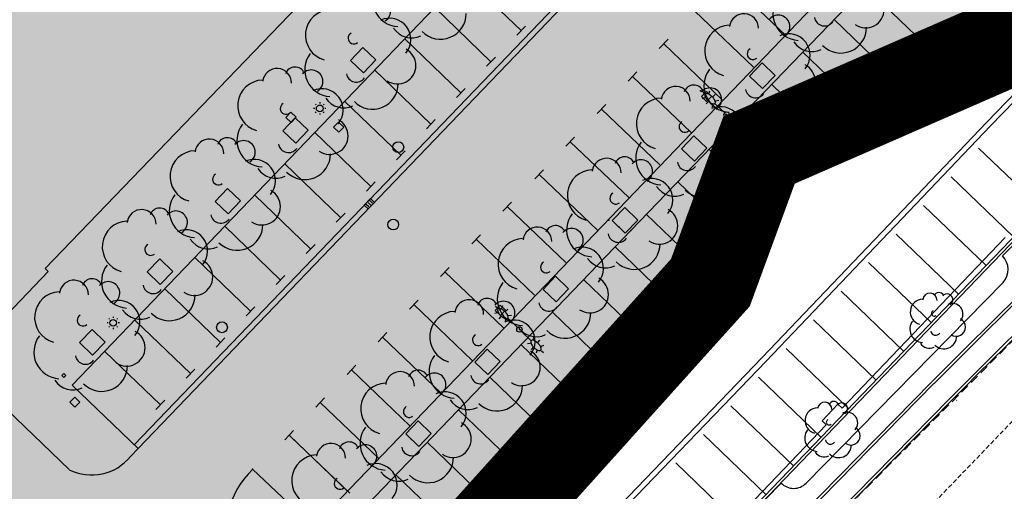
# Model space of a CAD drawing. Units: metres. Extents: x 560159 to 561268, y 4793602 to 4795121.
# Drawn here: x 560752 to 560807, y 4793958 to 4793984 of the extents above; entities that cross this region are included whole.
import ezdxf

# ---------------------------------------------------------------- set-up
doc = ezdxf.new("R2010")
doc.units = ezdxf.units.M
doc.header["$MEASUREMENT"] = 0
for name, pattern in [('DASHED2', [0.375, 0.25, -0.125]), ('HIDDEN', [0.375, 0.25, -0.125]), ('TRAZO_Y_PUNTO', [1, 0.5, -0.25, 0, -0.25])]:
    doc.linetypes.add(name, pattern=pattern)
for name, color, linetype in [('1LIMITE DPP', 6, 'Continuous'), ('1SOMBREADO', 7, 'Continuous'), ('CARTO', 7, 'Continuous')]:
    doc.layers.add(name, color=color, linetype=linetype)

msp = doc.modelspace()

# ---------------------------------------------------------------- hatches: boundary and pattern name
at = {"layer": '1SOMBREADO', "lineweight": 13, "ltscale": 0.7}
msp.add_hatch(color=151, dxfattribs=at).paths.add_polyline_path([(560692.085, 4794496.758), (560737.275, 4794536.778), (560775.15, 4794570.244), (560755.575, 4794593.383), (560755.353, 4794595.856), (560765.661, 4794596.087), (560778.634, 4794599.211), (560797.455, 4794600.532), (560805.678, 4794608.861), (560808.69, 4794608.052), (560885.393, 4794694.362), (560929.163, 4794760.17), (560932.411, 4794769.68), (560937.195, 4794785.809), (560941.383, 4794799.95), (560948.821, 4794825.06), (561035.451, 4794803.54), (561034.303, 4794800.076), (561023.773, 4794768.32), (561017.414, 4794749.073), (561013.191, 4794736.31), (561008.521, 4794722.32), (560995.704, 4794700.342), (560987.05, 4794685.503), (560979.321, 4794672.25), (560961.399, 4794652.899), (560950.694, 4794641.34), (560930.161, 4794619.17), (560919.099, 4794602.961), (560896.985, 4794570.542), (560862.805, 4794534.683), (560794.134, 4794470.99), (560715.653, 4794404.031), (560661.579, 4794358.797), (560796.307, 4794324.541), (560831.163, 4794314.2), (560865.946, 4794297.368), (560878.822, 4794289.003), (560901.173, 4794270.529), (560917.757, 4794252.44), (560932.166, 4794231.331), (560944.207, 4794205.871), (560953.319, 4794180.518), (560956.955, 4794158.524), (560961.767, 4794137.831), (560966.661, 4794126.789), (560900.813, 4794060.275), (560828.706, 4793986.054), (560811.092, 4793985.123), (560793.076, 4793977.261), (560790.377, 4793969.911), (560777.012, 4793955.055), (560752.522, 4793934.935), (560748.392, 4793925.865), (560713.91, 4793897.727), (560704.408, 4793904.194), (560680.975, 4793882.556), (560678.007, 4793868.84), (560683.157, 4793835.219), (560599.441, 4793748.763), (560582.386, 4793731.901), (560571.482, 4793724.86), (560557.983, 4793719.582), (560552.243, 4793721.943), (560549.37, 4793724.813), (560548.343, 4793727.742), (560545.265, 4793747.949), (560520.252, 4793756.035), (560483.439, 4793761.102), (560461.923, 4793766.393), (560432.595, 4793777.883), (560411.162, 4793787.852), (560369.216, 4793814.065), (560358.09, 4793823.871), (560341.688, 4793845.844), (560314.962, 4793881.152), (560291.565, 4793918.087), (560285.347, 4793925.931), (560276.001, 4793917.895), (560264.52, 4793907.738), (560249.958, 4793884.858), (560245.164, 4793877.101), (560238.947, 4793868.603), (560219.835, 4793838.608), (560208.059, 4793819.64), (560206.191, 4793816.64), (560204.509, 4793814.539), (560201.444, 4793814.746), (560197.926, 4793816.4), (560194.2, 4793818.674), (560190.061, 4793821.982), (560185.508, 4793827.15), (560181.575, 4793834.179), (560180.126, 4793839.761), (560179.299, 4793843.069), (560180.54, 4793846.997), (560170.399, 4793853.612), (560198.576, 4793889.285), (560246.052, 4793950.633), (560283.819, 4793996.335), (560340.347, 4794064.972), (560346.042, 4794069.664), (560347.084, 4794069.218), (560357.358, 4794075.911), (560361.222, 4794096.067), (560373.283, 4794128.788), (560374.985, 4794130.598), (560390.275, 4794157.838), (560399.935, 4794172.858), (560421.965, 4794207.808), (560429.755, 4794219.898), (560441.335, 4794238.228), (560449.665, 4794251.358), (560456.905, 4794262.688), (560460.115, 4794267.558), (560466.835, 4794277.528), (560470.575, 4794282.888), (560474.785, 4794288.648), (560477.835, 4794292.698), (560481.445, 4794297.558), (560485.735, 4794302.978), (560496.785, 4794316.438), (560504.035, 4794324.818), (560512.115, 4794333.858), (560518.585, 4794340.728), (560526.935, 4794349.358), (560533.905, 4794356.198), (560542.155, 4794363.888), (560546.715, 4794368.108), (560555.765, 4794376.148), (560567.945, 4794386.938), (560577.925, 4794395.608), (560588.535, 4794404.978), (560599.355, 4794414.648), (560613.015, 4794427.108), (560626.825, 4794439.228), (560639.135, 4794450.058), (560664.825, 4794472.758), (560680.625, 4794486.688)])

# ---------------------------------------------------------------- linework, layer by layer
at = {"layer": '1LIMITE DPP', "const_width": 5, "elevation": 0}
msp.add_lwpolyline([(560748.392, 4793925.865), (560752.522, 4793934.935), (560777.012, 4793955.055), (560790.377, 4793969.911), (560793.076, 4793977.261), (560811.092, 4793985.123), (560828.706, 4793986.054), (560900.813, 4794060.275)], dxfattribs=at)
at = {"layer": 'CARTO', "color": 7, "linetype": 'DASHED2'}
msp.add_line((560793.958, 4793948.555, 0), (560893.748, 4794052.341, 0), dxfattribs=at)
msp.add_line((560793.958, 4793948.555, 0), (560893.748, 4794052.341, 0), dxfattribs=at)
at = {"layer": 'CARTO', "color": 7}
for p, q in [((560758.454, 4793960.928, 0), (560828.665, 4794034.067, 0)), ((560758.67, 4793960.721, 0), (560828.882, 4794033.859, 0)), ((560858.062, 4794025.375, 0), (560773.042, 4793936.952, 0)), ((560858.062, 4794025.375, 0), (560773.042, 4793936.952, 0)), ((560768.393, 4793956.404, 0), (560807.938, 4793997.571, 0)), ((560808.967, 4793996.695, 0), (560785.977, 4793972.796, 0)), ((560818.105, 4793991.676, 0), (560805.69, 4793978.803, 0)), ((560818.321, 4793991.468, 0), (560805.906, 4793978.596, 0)), ((560776.767, 4793986.887, 0), (560779.888, 4793983.879, 0)), ((560794.536, 4793983.619, 0), (560791.292, 4793986.715, 0)), ((560798.96, 4793986.31, 0), (560802.189, 4793983.198, 0)), ((560753.525, 4793970.688, 0), (560768.082, 4793985.827, 0)), ((560775.107, 4793985.165, 0), (560755.023, 4793964.227, 0)), ((560775.102, 4793985.159, 0), (560778.222, 4793982.151, 0)), ((560792.76, 4793981.858, 0), (560789.517, 4793984.955, 0)), ((560797.225, 4793984.51, 0), (560800.454, 4793981.398, 0)), ((560780.131, 4793984.131, 0), (560779.645, 4793983.627, 0)), ((560773.436, 4793983.431, 0), (560776.557, 4793980.423, 0)), ((560788.032, 4793983.399, 0), (560787.549, 4793982.893, 0)), ((560802.432, 4793983.45, 0), (560801.946, 4793982.946, 0)), ((560771.128, 4793982.949, 0), (560770.435, 4793982.228, 0)), ((560771.849, 4793982.256, 0), (560771.128, 4793982.949, 0)), ((560791.034, 4793980.05, 0), (560787.79, 4793983.146, 0)), ((560778.465, 4793982.403, 0), (560777.98, 4793981.899, 0)), ((560795.49, 4793982.71, 0), (560798.719, 4793979.598, 0)), ((560770.435, 4793982.228, 0), (560771.155, 4793981.535, 0)), ((560771.155, 4793981.535, 0), (560771.849, 4793982.256, 0)), ((560793.245, 4793982.083, 0), (560792.552, 4793981.362, 0)), ((560793.966, 4793981.389, 0), (560793.245, 4793982.083, 0)), ((560771.771, 4793981.703, 0), (560774.891, 4793978.695, 0)), ((560786.306, 4793981.591, 0), (560785.822, 4793981.085, 0)), ((560789.308, 4793978.241, 0), (560786.064, 4793981.338, 0)), ((560792.552, 4793981.362, 0), (560793.273, 4793980.669, 0)), ((560793.273, 4793980.669, 0), (560793.966, 4793981.389, 0)), ((560800.696, 4793981.651, 0), (560800.212, 4793981.145, 0)), ((560776.8, 4793980.675, 0), (560776.314, 4793980.171, 0)), ((560793.755, 4793980.91, 0), (560796.984, 4793977.798, 0)), ((560790.156, 4793980.51, 0), (560789.879, 4793980.221, 0)), ((560789.879, 4793980.221, 0), (560790.167, 4793979.944, 0)), ((560790.061, 4793980.149, 0), (560789.92, 4793980.099, 0)), ((560790.06, 4793980.395, 0), (560789.951, 4793980.5, 0)), ((560790.444, 4793980.233, 0), (560790.156, 4793980.51, 0)), ((560790.167, 4793979.944, 0), (560790.444, 4793980.233, 0)), ((560790.306, 4793980.409, 0), (560790.352, 4793980.542, 0)), ((560790.531, 4793980.228, 0), (560790.635, 4793980.341, 0)), ((560768.457, 4793979.567, 0), (560768.395, 4793979.567, 0)), ((560768.539, 4793979.764, 0), (560768.495, 4793979.808, 0)), ((560768.736, 4793979.908, 0), (560768.736, 4793979.845, 0)), ((560768.933, 4793979.764, 0), (560768.977, 4793979.808, 0)), ((560769.077, 4793979.566, 0), (560769.015, 4793979.566, 0)), ((560770.105, 4793979.975, 0), (560773.226, 4793976.967, 0)), ((560784.58, 4793979.783, 0), (560784.096, 4793979.276, 0)), ((560790.255, 4793979.936, 0), (560790.138, 4793979.817, 0)), ((560790.502, 4793979.8, 0), (560790.485, 4793979.627, 0)), ((560791.171, 4793979.325, 0), (560790.632, 4793979.843, 0)), ((560790.674, 4793979.994, 0), (560790.838, 4793980.016, 0)), ((560798.962, 4793979.85, 0), (560798.476, 4793979.346, 0)), ((560767.374, 4793979.046, 0), (560766.68, 4793978.326, 0)), ((560767.133, 4793979.352, 0), (560766.856, 4793979.064, 0)), ((560766.856, 4793979.064, 0), (560767.145, 4793978.787, 0)), ((560767.422, 4793979.075, 0), (560767.133, 4793979.352, 0)), ((560767.145, 4793978.787, 0), (560767.422, 4793979.075, 0)), ((560768.094, 4793978.353, 0), (560767.374, 4793979.046, 0)), ((560768.495, 4793979.325, 0), (560768.539, 4793979.37, 0)), ((560768.736, 4793979.288, 0), (560768.736, 4793979.225, 0)), ((560768.977, 4793979.325, 0), (560768.933, 4793979.369, 0)), ((560787.582, 4793976.433, 0), (560784.338, 4793979.529, 0)), ((560787.582, 4793976.433, 0), (560784.338, 4793979.529, 0)), ((560791.387, 4793979.118, 0), (560791.926, 4793978.6, 0)), ((560792.02, 4793979.11, 0), (560795.249, 4793975.998, 0)), ((560769.78, 4793978.807, 0), (560769.503, 4793978.519, 0)), ((560769.503, 4793978.519, 0), (560769.792, 4793978.242, 0)), ((560770.069, 4793978.53, 0), (560769.78, 4793978.807, 0)), ((560769.792, 4793978.242, 0), (560770.069, 4793978.53, 0)), ((560775.134, 4793978.947, 0), (560774.648, 4793978.443, 0)), ((560792.057, 4793978.643, 0), (560792.073, 4793978.816, 0)), ((560792.303, 4793978.507, 0), (560792.42, 4793978.626, 0)), ((560805.69, 4793978.803, 0), (560793.249, 4793965.774, 0)), ((560805.906, 4793978.596, 0), (560793.465, 4793965.567, 0)), ((560766.68, 4793978.326, 0), (560767.401, 4793977.632, 0)), ((560767.401, 4793977.632, 0), (560768.094, 4793978.353, 0)), ((560768.44, 4793978.247, 0), (560771.56, 4793975.239, 0)), ((560782.853, 4793977.974, 0), (560782.37, 4793977.468, 0)), ((560789.465, 4793978.05, 0), (560788.772, 4793977.329, 0)), ((560790.186, 4793977.357, 0), (560789.465, 4793978.05, 0)), ((560791.884, 4793978.449, 0), (560791.72, 4793978.428, 0)), ((560792.027, 4793978.215, 0), (560791.923, 4793978.102, 0)), ((560792.252, 4793978.034, 0), (560792.207, 4793977.901, 0)), ((560792.498, 4793978.294, 0), (560792.638, 4793978.344, 0)), ((560792.498, 4793978.048, 0), (560792.607, 4793977.943, 0)), ((560797.227, 4793978.05, 0), (560796.741, 4793977.546, 0)), ((560785.855, 4793974.625, 0), (560782.612, 4793977.721, 0)), ((560773.469, 4793977.219, 0), (560772.983, 4793976.715, 0)), ((560788.772, 4793977.329, 0), (560789.492, 4793976.636, 0)), ((560789.492, 4793976.636, 0), (560790.186, 4793977.357, 0)), ((560790.285, 4793977.31, 0), (560793.514, 4793974.198, 0)), ((560808.702, 4793974.039, 0), (560805.242, 4793977.366, 0)), ((560808.702, 4793974.039, 0), (560805.242, 4793977.366, 0)), ((560766.795, 4793976.499, 0), (560769.895, 4793973.511, 0)), ((560781.127, 4793976.166, 0), (560780.644, 4793975.66, 0)), ((560784.129, 4793972.816, 0), (560780.885, 4793975.913, 0)), ((560795.492, 4793976.25, 0), (560795.006, 4793975.746, 0)), ((560807.177, 4793972.453, 0), (560803.717, 4793975.78, 0)), ((560807.177, 4793972.453, 0), (560803.717, 4793975.78, 0)), ((560771.803, 4793975.491, 0), (560771.317, 4793974.987, 0)), ((560788.551, 4793975.51, 0), (560791.779, 4793972.398, 0)), ((560788.551, 4793975.51, 0), (560791.779, 4793972.398, 0)), ((560763.624, 4793975.133, 0), (560762.931, 4793974.412, 0)), ((560764.345, 4793974.439, 0), (560763.624, 4793975.133, 0)), ((560765.133, 4793974.767, 0), (560768.229, 4793971.783, 0)), ((560809.532, 4793974.685, 0), (560773.046, 4793936.74, 0)), ((560809.532, 4793974.685, 0), (560773.046, 4793936.74, 0)), ((560762.931, 4793974.412, 0), (560763.651, 4793973.719, 0)), ((560763.651, 4793973.719, 0), (560764.345, 4793974.439, 0)), ((560771.548, 4793974.568, 0), (560771.201, 4793974.208, 0)), ((560771.201, 4793974.208, 0), (560771.417, 4793974, 0)), ((560771.452, 4793974.107, 0), (560771.307, 4793974.247, 0)), ((560771.556, 4793974.215, 0), (560771.412, 4793974.355, 0)), ((560771.417, 4793974, 0), (560771.764, 4793974.36, 0)), ((560771.661, 4793974.323, 0), (560771.516, 4793974.463, 0)), ((560771.764, 4793974.36, 0), (560771.548, 4793974.568, 0)), ((560779.361, 4793974.376, 0), (560778.878, 4793973.87, 0)), ((560782.363, 4793971.027, 0), (560779.12, 4793974.123, 0)), ((560793.757, 4793974.45, 0), (560793.271, 4793973.946, 0)), ((560805.653, 4793970.867, 0), (560802.193, 4793974.194, 0)), ((560805.653, 4793970.867, 0), (560802.193, 4793974.194, 0)), ((560770.138, 4793973.763, 0), (560769.652, 4793973.259, 0)), ((560785.638, 4793974.072, 0), (560784.945, 4793973.351, 0)), ((560786.359, 4793973.379, 0), (560785.638, 4793974.072, 0)), ((560786.816, 4793973.71, 0), (560790.044, 4793970.598, 0)), ((560763.472, 4793973.035, 0), (560766.564, 4793970.055, 0)), ((560784.945, 4793973.351, 0), (560785.665, 4793972.658, 0)), ((560785.665, 4793972.658, 0), (560786.359, 4793973.379, 0)), ((560806.572, 4793971.39, 0), (560808.673, 4793973.492, 0)), ((560785.977, 4793972.796, 0), (560769.343, 4793955.517, 0)), ((560777.635, 4793972.568, 0), (560777.152, 4793972.062, 0)), ((560792.022, 4793972.65, 0), (560791.536, 4793972.146, 0)), ((560804.128, 4793969.281, 0), (560800.668, 4793972.608, 0)), ((560804.128, 4793969.281, 0), (560800.668, 4793972.608, 0)), ((560768.472, 4793972.035, 0), (560767.986, 4793971.531, 0)), ((560780.637, 4793969.218, 0), (560777.394, 4793972.315, 0)), ((560797.675, 4793962.966, 0), (560806.713, 4793972.42, 0)), ((560785.081, 4793971.91, 0), (560788.309, 4793968.798, 0)), ((560759.87, 4793971.23, 0), (560759.177, 4793970.509, 0)), ((560760.59, 4793970.537, 0), (560759.87, 4793971.23, 0)), ((560761.811, 4793971.303, 0), (560764.898, 4793968.327, 0)), ((560790.287, 4793970.85, 0), (560789.801, 4793970.346, 0)), ((560802.603, 4793967.696, 0), (560799.143, 4793971.022, 0)), ((560802.603, 4793967.696, 0), (560799.143, 4793971.022, 0)), ((560751.008, 4793967.744, 0), (560753.688, 4793970.531, 0)), ((560753.688, 4793970.531, 0), (560753.525, 4793970.688, 0)), ((560759.177, 4793970.509, 0), (560759.897, 4793969.816, 0)), ((560759.897, 4793969.816, 0), (560760.59, 4793970.537, 0)), ((560766.807, 4793970.307, 0), (560766.321, 4793969.803, 0)), ((560775.91, 4793970.758, 0), (560775.424, 4793970.254, 0)), ((560778.911, 4793967.41, 0), (560775.667, 4793970.506, 0)), ((560781.798, 4793970.263, 0), (560781.105, 4793969.542, 0)), ((560782.519, 4793969.57, 0), (560781.798, 4793970.263, 0)), ((560783.366, 4793970.071, 0), (560786.595, 4793966.959, 0)), ((560795.681, 4793958.806, 0), (560806.608, 4793969.93, 0)), ((560806.608, 4793969.93, 0), (560806.608, 4793969.93, 0)), ((560760.149, 4793969.571, 0), (560763.233, 4793966.599, 0)), ((560781.105, 4793969.542, 0), (560781.826, 4793968.849, 0)), ((560781.826, 4793968.849, 0), (560782.519, 4793969.57, 0)), ((560801.078, 4793966.11, 0), (560797.618, 4793969.437, 0)), ((560801.078, 4793966.11, 0), (560797.618, 4793969.437, 0)), ((560774.183, 4793968.951, 0), (560773.699, 4793968.445, 0)), ((560777.185, 4793965.602, 0), (560773.941, 4793968.698, 0)), ((560778.731, 4793968.663, 0), (560778.454, 4793968.375, 0)), ((560779.02, 4793968.386, 0), (560778.731, 4793968.663, 0)), ((560788.552, 4793969.05, 0), (560788.066, 4793968.546, 0)), ((560765.141, 4793968.579, 0), (560764.655, 4793968.075, 0)), ((560778.578, 4793968.245, 0), (560778.437, 4793968.195, 0)), ((560778.454, 4793968.375, 0), (560778.743, 4793968.098, 0)), ((560778.577, 4793968.491, 0), (560778.468, 4793968.596, 0)), ((560778.743, 4793968.098, 0), (560779.02, 4793968.386, 0)), ((560778.823, 4793968.505, 0), (560778.869, 4793968.638, 0)), ((560779.048, 4793968.324, 0), (560779.152, 4793968.437, 0)), ((560779.191, 4793968.09, 0), (560779.355, 4793968.112, 0)), ((560781.631, 4793968.271, 0), (560784.86, 4793965.159, 0)), ((560757.01, 4793967.685, 0), (560756.948, 4793967.685, 0)), ((560757.092, 4793967.882, 0), (560757.048, 4793967.926, 0)), ((560757.289, 4793968.026, 0), (560757.289, 4793967.963, 0)), ((560757.486, 4793967.882, 0), (560757.53, 4793967.926, 0)), ((560757.63, 4793967.684, 0), (560757.568, 4793967.684, 0)), ((560758.488, 4793967.839, 0), (560761.567, 4793964.871, 0)), ((560778.772, 4793968.032, 0), (560778.655, 4793967.913, 0)), ((560779.019, 4793967.896, 0), (560779.002, 4793967.723, 0)), ((560779.688, 4793967.421, 0), (560779.149, 4793967.939, 0)), ((560799.553, 4793964.524, 0), (560796.093, 4793967.851, 0)), ((560799.553, 4793964.524, 0), (560796.093, 4793967.851, 0)), ((560756.12, 4793967.316, 0), (560755.427, 4793966.595, 0)), ((560756.841, 4793966.623, 0), (560756.12, 4793967.316, 0)), ((560757.048, 4793967.443, 0), (560757.092, 4793967.488, 0)), ((560757.289, 4793967.406, 0), (560757.289, 4793967.343, 0)), ((560757.53, 4793967.443, 0), (560757.486, 4793967.487, 0)), ((560772.457, 4793967.143, 0), (560771.973, 4793966.636, 0)), ((560779.904, 4793967.214, 0), (560780.443, 4793966.696, 0)), ((560786.838, 4793967.211, 0), (560786.352, 4793966.707, 0)), ((560755.427, 4793966.595, 0), (560756.148, 4793965.902, 0)), ((560756.148, 4793965.902, 0), (560756.841, 4793966.623, 0)), ((560763.476, 4793966.851, 0), (560762.99, 4793966.347, 0)), ((560775.459, 4793963.793, 0), (560772.215, 4793966.89, 0)), ((560780.401, 4793966.545, 0), (560780.237, 4793966.524, 0)), ((560780.574, 4793966.739, 0), (560780.59, 4793966.912, 0)), ((560780.82, 4793966.603, 0), (560780.937, 4793966.722, 0)), ((560756.826, 4793966.107, 0), (560759.902, 4793963.143, 0)), ((560778.018, 4793966.23, 0), (560777.325, 4793965.51, 0)), ((560778.739, 4793965.537, 0), (560778.018, 4793966.23, 0)), ((560779.896, 4793966.471, 0), (560783.125, 4793963.359, 0)), ((560780.544, 4793966.311, 0), (560780.44, 4793966.198, 0)), ((560780.769, 4793966.13, 0), (560780.724, 4793965.997, 0)), ((560781.015, 4793966.39, 0), (560781.155, 4793966.44, 0)), ((560781.015, 4793966.144, 0), (560781.124, 4793966.039, 0)), ((560798.028, 4793962.938, 0), (560794.568, 4793966.265, 0)), ((560798.028, 4793962.938, 0), (560794.568, 4793966.265, 0)), ((560777.325, 4793965.51, 0), (560778.046, 4793964.816, 0)), ((560778.046, 4793964.816, 0), (560778.739, 4793965.537, 0)), ((560793.249, 4793965.774, 0), (560781.506, 4793953.573, 0)), ((560793.465, 4793965.567, 0), (560781.722, 4793953.365, 0)), ((560785.103, 4793965.411, 0), (560784.617, 4793964.907, 0)), ((560754.846, 4793959.551, 0), (560748.767, 4793965.377, 0)), ((560754.549, 4793964.872, 0), (560754.445, 4793964.763, 0)), ((560754.657, 4793964.768, 0), (560754.549, 4793964.872, 0)), ((560761.81, 4793965.123, 0), (560761.324, 4793964.619, 0)), ((560770.73, 4793965.334, 0), (560770.247, 4793964.828, 0)), ((560773.732, 4793961.985, 0), (560770.489, 4793965.081, 0)), ((560754.445, 4793964.763, 0), (560754.553, 4793964.66, 0)), ((560754.553, 4793964.66, 0), (560754.657, 4793964.768, 0)), ((560778.161, 4793964.671, 0), (560781.39, 4793961.559, 0)), ((560802.656, 4793964.423, 0), (560790.434, 4793951.993, 0)), ((560802.763, 4793964.318, 0), (560790.541, 4793951.888, 0)), ((560796.504, 4793961.352, 0), (560793.044, 4793964.679, 0)), ((560796.504, 4793961.352, 0), (560793.044, 4793964.679, 0)), ((560755.023, 4793964.227, 0), (560758.67, 4793960.721, 0)), ((560755.158, 4793963.577, 0), (560754.881, 4793963.289, 0)), ((560754.881, 4793963.289, 0), (560755.17, 4793963.012, 0)), ((560755.447, 4793963.3, 0), (560755.158, 4793963.577, 0)), ((560755.17, 4793963.012, 0), (560755.447, 4793963.3, 0)), ((560760.144, 4793963.395, 0), (560759.659, 4793962.891, 0)), ((560769.004, 4793963.526, 0), (560768.521, 4793963.02, 0)), ((560772.006, 4793960.177, 0), (560768.762, 4793963.273, 0)), ((560783.368, 4793963.611, 0), (560782.882, 4793963.107, 0)), ((560776.426, 4793962.871, 0), (560779.655, 4793959.759, 0)), ((560794.979, 4793959.766, 0), (560791.519, 4793963.093, 0)), ((560794.979, 4793959.766, 0), (560791.519, 4793963.093, 0)), ((560796.565, 4793962.262, 0), (560797.447, 4793963.185, 0)), ((560797.447, 4793963.185, 0), (560797.675, 4793962.966, 0)), ((560774.191, 4793962.252, 0), (560773.498, 4793961.531, 0)), ((560774.912, 4793961.559, 0), (560774.191, 4793962.252, 0)), ((560796.793, 4793962.044, 0), (560796.565, 4793962.262, 0)), ((560767.278, 4793961.718, 0), (560766.795, 4793961.211, 0)), ((560781.633, 4793961.811, 0), (560781.147, 4793961.307, 0)), ((560789.344, 4793954.252, 0), (560796.793, 4793962.044, 0)), ((560770.28, 4793958.368, 0), (560767.036, 4793961.465, 0)), ((560770.395, 4793958.258, 0), (560767.151, 4793961.354, 0)), ((560773.498, 4793961.531, 0), (560774.219, 4793960.838, 0)), ((560774.219, 4793960.838, 0), (560774.912, 4793961.559, 0)), ((560774.692, 4793961.071, 0), (560777.92, 4793957.959, 0)), ((560793.454, 4793958.18, 0), (560789.994, 4793961.507, 0)), ((560793.454, 4793958.18, 0), (560789.994, 4793961.507, 0)), ((560758.67, 4793960.721, 0), (560758.254, 4793960.288, 0)), ((560779.898, 4793960.011, 0), (560779.412, 4793959.507, 0)), ((560765.004, 4793959.57, 0), (560768.393, 4793956.404, 0)), ((560791.929, 4793956.595, 0), (560788.469, 4793959.921, 0)), ((560791.929, 4793956.595, 0), (560788.469, 4793959.921, 0)), ((560772.957, 4793959.271, 0), (560776.185, 4793956.159, 0)), ((560792.19, 4793956.652, 0), (560794.302, 4793958.807, 0)), ((560795.681, 4793958.806, 0), (560795.681, 4793958.806, 0))]:
    msp.add_line(p, q, dxfattribs=at)
at = {"layer": 'CARTO', "color": 7, "linetype": 'TRAZO_Y_PUNTO'}
for p, q in [((560795.324, 4793978.242, 0), (560809.086, 4793984.248, 0)), ((560792.414, 4793975.457, 0), (560795.324, 4793978.242, 0)), ((560790.377, 4793969.911, 0), (560792.414, 4793975.457, 0)), ((560777.013, 4793955.055, 0), (560790.377, 4793969.911, 0))]:
    msp.add_line(p, q, dxfattribs=at)
at = {"layer": 'CARTO', "color": 7, "linetype": 'HIDDEN', "ltscale": 2}
msp.add_line((560794.78, 4793954.273, 0), (560808.338, 4793967.911, 0), dxfattribs=at)
at = {"layer": 'CARTO', "color": 7, "linetype": 'Continuous'}
for p, q in [((560802.656, 4793964.423, 0), (560790.434, 4793951.993, 0)), ((560802.763, 4793964.318, 0), (560790.541, 4793951.888, 0)), ((560803.618, 4793963.476, 0), (560791.397, 4793951.047, 0)), ((560803.618, 4793963.476, 0), (560791.397, 4793951.047, 0)), ((560803.725, 4793963.371, 0), (560791.504, 4793950.942, 0)), ((560803.725, 4793963.371, 0), (560791.504, 4793950.942, 0)), ((560804.021, 4793963.397, 0), (560804.03, 4793963.387, 0)), ((560804.021, 4793963.397, 0), (560804.03, 4793963.387, 0))]:
    msp.add_line(p, q, dxfattribs=at)
at = {"layer": 'CARTO', "color": 7, "elevation": 0}
for points in [[(560790.632, 4793979.843, 0.193277), (560790.654, 4793979.896, 0.100036), (560790.633, 4793980.001, 0.05781), (560790.575, 4793980.103, 0.044355), (560790.475, 4793980.218, 0.044355), (560790.356, 4793980.314, 0.05781), (560790.252, 4793980.367, 0.100036), (560790.146, 4793980.384, 0.193277), (560790.094, 4793980.36, 0.193277), (560790.072, 4793980.307, 0.100036), (560790.093, 4793980.202, 0.05781), (560790.151, 4793980.1, 0.044355), (560790.251, 4793979.985, 0.044355), (560790.37, 4793979.89, 0.05781), (560790.474, 4793979.836, 0.100036), (560790.58, 4793979.819, 0.193277)], [(560791.926, 4793978.6, 0.193277), (560791.904, 4793978.547, 0.100036), (560791.926, 4793978.442, 0.05781), (560791.983, 4793978.34, 0.044355), (560792.083, 4793978.225, 0.044355), (560792.202, 4793978.13, 0.05781), (560792.306, 4793978.076, 0.100036), (560792.412, 4793978.059, 0.193277), (560792.464, 4793978.083, 0.193277), (560792.486, 4793978.136, 0.100036), (560792.465, 4793978.241, 0.05781), (560792.407, 4793978.343, 0.044355), (560792.307, 4793978.458, 0.044355), (560792.188, 4793978.554, 0.05781), (560792.084, 4793978.607, 0.100036), (560791.978, 4793978.624, 0.193277)], [(560779.149, 4793967.939, 0.193277), (560779.171, 4793967.992, 0.100036), (560779.15, 4793968.097, 0.05781), (560779.092, 4793968.199, 0.044355), (560778.992, 4793968.314, 0.044355), (560778.873, 4793968.41, 0.05781), (560778.769, 4793968.463, 0.100036), (560778.663, 4793968.48, 0.193277), (560778.611, 4793968.456, 0.193277), (560778.589, 4793968.403, 0.100036), (560778.61, 4793968.298, 0.05781), (560778.668, 4793968.196, 0.044355), (560778.768, 4793968.081, 0.044355), (560778.887, 4793967.986, 0.05781), (560778.991, 4793967.932, 0.100036), (560779.097, 4793967.915, 0.193277)], [(560780.443, 4793966.696, 0.193277), (560780.421, 4793966.643, 0.100036), (560780.443, 4793966.538, 0.05781), (560780.5, 4793966.436, 0.044355), (560780.6, 4793966.321, 0.044355), (560780.719, 4793966.226, 0.05781), (560780.823, 4793966.172, 0.100036), (560780.929, 4793966.155, 0.193277), (560780.981, 4793966.179, 0.193277), (560781.003, 4793966.232, 0.100036), (560780.982, 4793966.337, 0.05781), (560780.924, 4793966.439, 0.044355), (560780.824, 4793966.554, 0.044355), (560780.705, 4793966.65, 0.05781), (560780.601, 4793966.703, 0.100036), (560780.495, 4793966.72, 0.193277)]]:
    msp.add_lwpolyline(points, format="xyb", close=True, dxfattribs=at)
at = {"layer": 'CARTO', "color": 7}
for centre, radius in [((560768.736, 4793979.567, 0), 0.188), ((560791.279, 4793979.222, 0), 0.15), ((560791.279, 4793979.222, 0), 0.15), ((560773.084, 4793977.421, 0), 0.3), ((560772.803, 4793973.132, 0), 0.3), ((560757.289, 4793967.685, 0), 0.188), ((560763.318, 4793967.44, 0), 0.3), ((560779.796, 4793967.318, 0), 0.15), ((560779.796, 4793967.318, 0), 0.15)]:
    msp.add_circle(centre, radius, dxfattribs=at)
for centre, radius, start, end in [((561186.619, 4793582.322, 0), 541.691, 131.58546, 135.13835), ((561186.619, 4793582.322, 0), 541.541, 131.58546, 135.13835), ((560773.144, 4793985.578, 0), 1.48, 142.64, 266.54), ((560772.022, 4793984.962, 0), 0.64, 301.58, 139.33), ((560795.326, 4793984.814, 0), 1.48, 142.64, 266.54), ((560798.986, 4793985.054, 0), 1.02, 235.53, 62.03), ((560769.362, 4793983.622, 0), 1.42, 92.28, 254.58), ((560772.602, 4793983.382, 0), 1.18, 319.86, 114.77), ((560775.424, 4793984.818, 0), 1.42, 224.67, 0.24), ((560792.239, 4793984.016, 0), 0.8, 359.29, 173.61), ((560794.139, 4793984.096, 0), 0.64, 301.58, 139.33), ((560796.706, 4793984.694, 0), 0.56, 189.64, 323.88), ((560773.824, 4793984.678, 0), 1.2, 213.78, 295.32), ((560791.479, 4793982.756, 0), 1.42, 92.28, 254.58), ((560797.606, 4793984.054, 0), 1.42, 224.67, 0.24), ((560770.622, 4793983.462, 0), 0.32, 119.14, 310.56), ((560794.719, 4793982.516, 0), 1.18, 319.86, 114.77), ((561261.928, 4793557.713, 0), 599.885, 134.831926, 150.230065), ((560773.042, 4793981.942, 0), 1.02, 235.53, 62.03), ((560792.739, 4793982.596, 0), 0.32, 119.14, 310.56), ((560796.006, 4793983.914, 0), 1.2, 213.78, 295.32), ((560769.382, 4793981.702, 0), 1.48, 142.64, 266.54), ((560766.367, 4793980.979, 0), 0.8, 359.29, 173.61), ((560767.367, 4793981.299, 0), 0.56, 23.16, 160.47), ((560795.159, 4793981.076, 0), 1.02, 235.53, 62.03), ((560768.267, 4793981.059, 0), 0.64, 301.58, 139.33), ((560770.762, 4793981.582, 0), 0.56, 189.64, 323.88), ((560791.499, 4793980.836, 0), 1.48, 142.64, 266.54), ((560765.607, 4793979.719, 0), 1.42, 92.28, 254.58), ((560768.847, 4793979.479, 0), 1.18, 319.86, 114.77), ((560771.662, 4793980.942, 0), 1.42, 224.67, 0.24), ((560788.459, 4793979.983, 0), 0.8, 359.29, 173.61), ((560789.459, 4793980.303, 0), 0.56, 23.16, 160.47), ((560790.359, 4793980.063, 0), 0.64, 301.58, 139.33), ((560770.062, 4793980.802, 0), 1.2, 213.78, 295.32), ((560787.699, 4793978.723, 0), 1.42, 92.28, 254.58), ((560792.879, 4793980.716, 0), 0.56, 189.64, 323.88), ((560766.867, 4793979.559, 0), 0.32, 119.14, 310.56), ((560790.939, 4793978.483, 0), 1.18, 319.86, 114.77), ((560793.779, 4793980.076, 0), 1.42, 224.67, 0.24), ((560792.179, 4793979.936, 0), 1.2, 213.78, 295.32), ((560765.627, 4793977.799, 0), 1.48, 142.64, 266.54), ((560769.287, 4793978.039, 0), 1.02, 235.53, 62.03), ((560788.959, 4793978.563, 0), 0.32, 119.14, 310.56), ((560763.618, 4793977.386, 0), 0.56, 23.16, 160.47), ((560791.379, 4793977.043, 0), 1.02, 235.53, 62.03), ((560762.618, 4793977.066, 0), 0.8, 359.29, 173.61), ((560764.518, 4793977.146, 0), 0.64, 301.58, 139.33), ((560767.007, 4793977.679, 0), 0.56, 189.64, 323.88), ((560787.719, 4793976.803, 0), 1.48, 142.64, 266.54), ((560761.858, 4793975.806, 0), 1.42, 92.28, 254.58), ((560767.907, 4793977.039, 0), 1.42, 224.67, 0.24), ((560785.632, 4793976.325, 0), 0.56, 23.16, 160.47), ((560765.098, 4793975.566, 0), 1.18, 319.86, 114.77), ((560784.632, 4793976.005, 0), 0.8, 359.29, 173.61), ((560786.532, 4793976.085, 0), 0.64, 301.58, 139.33), ((560789.099, 4793976.683, 0), 0.56, 189.64, 323.88), ((560763.118, 4793975.646, 0), 0.32, 119.14, 310.56), ((560766.307, 4793976.899, 0), 1.2, 213.78, 295.32), ((560783.872, 4793974.745, 0), 1.42, 92.28, 254.58), ((560789.999, 4793976.043, 0), 1.42, 224.67, 0.24), ((560787.112, 4793974.505, 0), 1.18, 319.86, 114.77), ((560788.399, 4793975.903, 0), 1.2, 213.78, 295.32), ((560761.878, 4793973.886, 0), 1.48, 142.64, 266.54), ((560765.538, 4793974.126, 0), 1.02, 235.53, 62.03), ((560785.132, 4793974.585, 0), 0.32, 119.14, 310.56), ((560758.863, 4793973.163, 0), 0.8, 359.29, 173.61), ((560759.863, 4793973.483, 0), 0.56, 23.16, 160.47), ((560760.763, 4793973.243, 0), 0.64, 301.58, 139.33), ((560763.258, 4793973.766, 0), 0.56, 189.64, 323.88), ((560783.892, 4793972.825, 0), 1.48, 142.64, 266.54), ((560787.552, 4793973.065, 0), 1.02, 235.53, 62.03), ((560758.103, 4793971.903, 0), 1.42, 92.28, 254.58), ((560764.158, 4793973.126, 0), 1.42, 224.67, 0.24), ((560781.792, 4793972.516, 0), 0.56, 23.16, 160.47), ((560761.343, 4793971.663, 0), 1.18, 319.86, 114.77), ((560780.792, 4793972.196, 0), 0.8, 359.29, 173.61), ((560782.692, 4793972.276, 0), 0.64, 301.58, 139.33), ((560785.272, 4793972.705, 0), 0.56, 189.64, 323.88), ((560759.363, 4793971.743, 0), 0.32, 119.14, 310.56), ((560762.558, 4793972.986, 0), 1.2, 213.78, 295.32), ((560780.032, 4793970.936, 0), 1.42, 92.28, 254.58), ((560786.172, 4793972.065, 0), 1.42, 224.67, 0.24), ((560783.272, 4793970.696, 0), 1.18, 319.86, 114.77), ((560805.787, 4793970.64, 0), 1.086, 319.1398, 43.6852), ((560758.123, 4793969.983, 0), 1.48, 142.64, 266.54), ((560761.783, 4793970.223, 0), 1.02, 235.53, 62.03), ((560781.292, 4793970.776, 0), 0.32, 119.14, 310.56), ((560784.572, 4793971.925, 0), 1.2, 213.78, 295.32), ((560755.114, 4793969.249, 0), 0.8, 359.29, 173.61), ((560756.114, 4793969.569, 0), 0.56, 23.16, 160.47), ((560757.014, 4793969.329, 0), 0.64, 301.58, 139.33), ((560759.503, 4793969.863, 0), 0.56, 189.64, 323.88), ((560780.052, 4793969.016, 0), 1.48, 142.64, 266.54), ((560783.712, 4793969.256, 0), 1.02, 235.53, 62.03), ((560754.354, 4793967.989, 0), 1.42, 92.28, 254.58), ((560760.403, 4793969.223, 0), 1.42, 224.67, 0.24), ((560802.542, 4793968.925, 0), 0.4, 359.29, 173.61), ((560802.542, 4793968.925, 0), 0.4, 359.29, 173.61), ((560803.042, 4793969.085, 0), 0.28, 23.16, 160.47), ((560803.042, 4793969.085, 0), 0.28, 23.16, 160.47), ((560803.492, 4793968.965, 0), 0.32, 301.58, 139.33), ((560803.492, 4793968.965, 0), 0.32, 301.58, 139.33), ((560757.594, 4793967.749, 0), 1.18, 319.86, 114.77), ((560777.012, 4793968.163, 0), 0.8, 359.29, 173.61), ((560778.012, 4793968.483, 0), 0.56, 23.16, 160.47), ((560778.912, 4793968.243, 0), 0.64, 301.58, 139.33), ((560781.432, 4793968.896, 0), 0.56, 189.64, 323.88), ((560802.162, 4793968.295, 0), 0.71, 92.28, 254.58), ((560802.162, 4793968.295, 0), 0.71, 92.28, 254.58), ((560803.782, 4793968.175, 0), 0.59, 319.86, 114.77), ((560803.782, 4793968.175, 0), 0.59, 319.86, 114.77), ((560758.803, 4793969.083, 0), 1.2, 213.78, 295.32), ((560776.252, 4793966.903, 0), 1.42, 92.28, 254.58), ((560782.332, 4793968.256, 0), 1.42, 224.67, 0.24), ((560802.792, 4793968.215, 0), 0.16, 119.14, 310.56), ((560802.792, 4793968.215, 0), 0.16, 119.14, 310.56), ((560755.614, 4793967.829, 0), 0.32, 119.14, 310.56), ((560779.492, 4793966.663, 0), 1.18, 319.86, 114.77), ((560802.172, 4793967.335, 0), 0.74, 142.64, 266.54), ((560802.172, 4793967.335, 0), 0.74, 142.64, 266.54), ((560804.002, 4793967.455, 0), 0.51, 235.53, 62.03), ((560804.002, 4793967.455, 0), 0.51, 235.53, 62.03), ((560758.034, 4793966.309, 0), 1.02, 235.53, 62.03), ((560777.512, 4793966.743, 0), 0.32, 119.14, 310.56), ((560780.732, 4793968.116, 0), 1.2, 213.78, 295.32), ((560802.862, 4793967.275, 0), 0.28, 189.64, 323.88), ((560802.862, 4793967.275, 0), 0.28, 189.64, 323.88), ((560754.374, 4793966.069, 0), 1.48, 142.64, 266.54), ((560802.512, 4793966.885, 0), 0.6, 213.78, 295.32), ((560802.512, 4793966.885, 0), 0.6, 213.78, 295.32), ((560803.312, 4793966.955, 0), 0.71, 224.67, 0.24), ((560803.312, 4793966.955, 0), 0.71, 224.67, 0.24), ((560779.932, 4793965.223, 0), 1.02, 235.53, 62.03), ((560755.754, 4793965.949, 0), 0.56, 189.64, 323.88), ((560776.272, 4793964.983, 0), 1.48, 142.64, 266.54), ((560756.654, 4793965.309, 0), 1.42, 224.67, 0.24), ((560773.185, 4793964.185, 0), 0.8, 359.29, 173.61), ((560774.185, 4793964.505, 0), 0.56, 23.16, 160.47), ((560775.085, 4793964.265, 0), 0.64, 301.58, 139.33), ((560755.054, 4793965.169, 0), 1.2, 213.78, 295.32), ((560772.425, 4793962.925, 0), 1.42, 92.28, 254.58), ((560777.652, 4793964.863, 0), 0.56, 189.64, 323.88), ((560775.665, 4793962.685, 0), 1.18, 319.86, 114.77), ((560778.552, 4793964.223, 0), 1.42, 224.67, 0.24), ((560776.952, 4793964.083, 0), 1.2, 213.78, 295.32), ((560796.712, 4793962.895, 0), 0.4, 359.29, 173.61), ((560796.712, 4793962.895, 0), 0.4, 359.29, 173.61), ((560797.212, 4793963.055, 0), 0.28, 23.16, 160.47), ((560797.212, 4793963.055, 0), 0.28, 23.16, 160.47), ((560797.662, 4793962.935, 0), 0.32, 301.58, 139.33), ((560797.662, 4793962.935, 0), 0.32, 301.58, 139.33), ((560773.685, 4793962.765, 0), 0.32, 119.14, 310.56), ((560796.332, 4793962.265, 0), 0.71, 92.28, 254.58), ((560796.332, 4793962.265, 0), 0.71, 92.28, 254.58), ((560797.952, 4793962.145, 0), 0.59, 319.86, 114.77), ((560797.952, 4793962.145, 0), 0.59, 319.86, 114.77), ((560776.105, 4793961.245, 0), 1.02, 235.53, 62.03), ((560796.962, 4793962.185, 0), 0.16, 119.14, 310.56), ((560796.962, 4793962.185, 0), 0.16, 119.14, 310.56), ((560772.445, 4793961.005, 0), 1.48, 142.64, 266.54), ((560796.342, 4793961.305, 0), 0.74, 142.64, 266.54), ((560796.342, 4793961.305, 0), 0.74, 142.64, 266.54), ((560798.172, 4793961.425, 0), 0.51, 235.53, 62.03), ((560798.172, 4793961.425, 0), 0.51, 235.53, 62.03), ((560770.358, 4793960.527, 0), 0.56, 23.16, 160.47), ((560797.032, 4793961.245, 0), 0.28, 189.64, 323.88), ((560797.032, 4793961.245, 0), 0.28, 189.64, 323.88), ((560769.358, 4793960.207, 0), 0.8, 359.29, 173.61), ((560771.258, 4793960.287, 0), 0.64, 301.58, 139.33), ((560773.825, 4793960.885, 0), 0.56, 189.64, 323.88), ((560796.682, 4793960.855, 0), 0.6, 213.78, 295.32), ((560796.682, 4793960.855, 0), 0.6, 213.78, 295.32), ((561239.315, 4793537.742, 0), 594.96, 134.656969, 138.06479), ((561239.315, 4793537.742, 0), 594.96, 134.656969, 138.06479), ((560797.482, 4793960.925, 0), 0.71, 224.67, 0.24), ((560797.482, 4793960.925, 0), 0.71, 224.67, 0.24), ((560756.093, 4793962.031, 0), 2.776, 243.3034, 321.1153), ((560768.598, 4793958.947, 0), 1.42, 92.28, 254.58), ((560774.725, 4793960.245, 0), 1.42, 224.67, 0.24), ((560768.746, 4793955.83, 0), 5.29, 135.0193, 317.4859), ((560771.838, 4793958.707, 0), 1.18, 319.86, 114.77), ((560773.125, 4793960.105, 0), 1.2, 213.78, 295.32), ((560769.858, 4793958.787, 0), 0.32, 119.14, 310.56), ((560794.992, 4793959.478, 0), 0.963, 224.2038, 315.7131)]:
    msp.add_arc(centre, radius, start, end, dxfattribs=at)
at = {"layer": 'CARTO', "color": 7, "linetype": 'Continuous'}
for centre, radius, start, end in [((561186.619, 4793582.322, 0), 541.691, 131.58546, 135.13835), ((561186.619, 4793582.322, 0), 541.541, 131.58546, 135.13835), ((561186.619, 4793582.322, 0), 540.341, 131.58546, 135.13835), ((561186.619, 4793582.322, 0), 540.341, 131.58546, 135.13835), ((561186.619, 4793582.322, 0), 540.191, 131.58546, 135.13835), ((561186.619, 4793582.322, 0), 540.191, 131.58546, 135.13835), ((561809.595, 4793078.913, 0), 1330.823, 137.02484, 138.926126), ((561809.595, 4793078.913, 0), 1330.823, 137.02484, 138.926126), ((561261.928, 4793557.713, 0), 599.885, 134.831926, 150.230065)]:
    msp.add_arc(centre, radius, start, end, dxfattribs=at)
at = {"layer": 'CARTO', "color": 7}
for p in [(560789.837, 4793980.539, 0), (560791.279, 4793979.222, 0), (560784.743, 4793973.383, 0), (560785.305, 4793973.005, 0), (560785.977, 4793972.796, 0), (560778.737, 4793968.381, 0), (560779.796, 4793967.318, 0), (560773.819, 4793961.223, 0), (560765.004, 4793959.57, 0)]:
    msp.add_point(p, dxfattribs=at)

doc.saveas('drawing.dxf')
